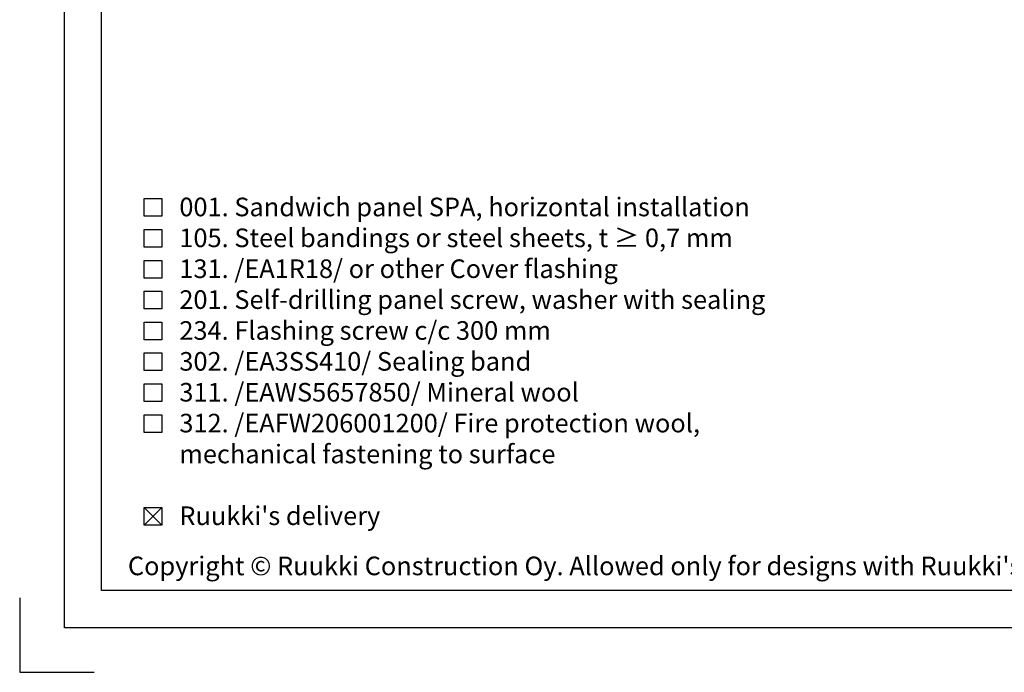
# Model space of a CAD drawing. Units: millimetres. Extents: x 518 to 8757, y 46 to 7726.
# Drawn here: x 2352 to 2881, y 5126 to 5477 of the extents above; entities that cross this region are included whole.
import ezdxf

# ---------------------------------------------------------------- set-up
doc = ezdxf.new("R2010")
doc.units = ezdxf.units.MM
doc.layers.get('0').update_dxf_attribs({"color": 1})
for name, color, linetype in [('S-2_EN', 7, 'Continuous'), ('S-TEXT', 4, 'Continuous'), ('S-TEXT_EN', 4, 'Continuous')]:
    doc.layers.add(name, color=color, linetype=linetype)
doc.styles.add('Ruukki_det', font='arial.ttf')
doc.styles.add('Ruukki_nimio', font='arial.ttf')

# ---------------------------------------------------------------- blocks, each defined once
blk = doc.blocks.new('title_block_en')
at = {"linetype": 'Continuous'}
for points in [[(0, 285), (198, 285), (198, 0), (0, 0)], [(5, 280), (193, 280), (193, 5), (5, 5)]]:
    blk.add_lwpolyline(points, close=True, dxfattribs=at)
blk.add_lwpolyline([(-6, 4), (-6, -6), (4, -6)])
at = {"style": 'Ruukki_nimio'}
blk.add_text("Copyright © Ruukki Construction Oy. Allowed only for designs with Ruukki's products.", height=2.5, dxfattribs=at).set_placement((8.54, 7.05))
for tag, p, height in [('DRAWING_CONTENT_1', (100.8, 268.82), 3), ('DRAWING_CONTENT_2', (100.8, 263.2), 3), ('DRAWING_CONTENT_3', (100.8, 257.58), 3), ('DATE', (18.02, 248.93), 2.5), ('REV_DATE', (65.02, 248.93), 2.5), ('WORK_NR', (101.07, 246.65), 2.5), ('DRAWING_NR', (149.57, 246.65), 2.5), ('REV', (65.02, 241.93), 2.5), ('SCALE', (18.02, 234.93), 2.5), ('BUILDING', (65.02, 234.93), 2.5), ('FILE_NR', (147.4, 234.92), 2.5)]:
    blk.add_attdef(tag, p, '', height=height, dxfattribs=at)

msp = doc.modelspace()

# ---------------------------------------------------------------- linework, layer by layer
at = {"layer": 'S-TEXT'}
for points in [[(2418.36, 5371.49), (2418.36, 5380.99), (2427.86, 5380.99), (2427.86, 5371.49)], [(2418.36, 5354.89), (2418.36, 5364.39), (2427.86, 5364.39), (2427.86, 5354.89)], [(2418.36, 5338.29), (2418.36, 5347.79), (2427.86, 5347.79), (2427.86, 5338.29)], [(2418.36, 5321.69), (2418.36, 5331.19), (2427.86, 5331.19), (2427.86, 5321.69)], [(2418.36, 5305.09), (2418.36, 5314.59), (2427.86, 5314.59), (2427.86, 5305.09)], [(2418.36, 5288.49), (2418.36, 5297.99), (2427.86, 5297.99), (2427.86, 5288.49)], [(2418.36, 5271.89), (2418.36, 5281.39), (2427.86, 5281.39), (2427.86, 5271.89)], [(2418.36, 5255.29), (2418.36, 5264.79), (2427.86, 5264.79), (2427.86, 5255.29)], [(2418.36, 5205.49), (2418.36, 5214.99), (2427.86, 5214.99), (2427.86, 5205.49)]]:
    msp.add_lwpolyline(points, close=True, dxfattribs=at)
for points in [[(2427.86, 5205.49), (2418.36, 5214.99)], [(2418.36, 5205.49), (2427.86, 5214.99)]]:
    msp.add_lwpolyline(points, dxfattribs=at)

# ---------------------------------------------------------------- block references
at = {"layer": 'S-2_EN', "xscale": 4, "yscale": 4, "zscale": 4}
msp.add_blockref('title_block_en', (2375.55, 5150.32), dxfattribs=at)

# ---------------------------------------------------------------- texts
at = {"layer": 'S-TEXT_EN', "style": 'Ruukki_det'}
for s, p in [('001. Sandwich panel SPA, horizontal installation', (2437.36, 5371.49)), ('105. Steel bandings or steel sheets, t ≥ 0,7 mm', (2437.36, 5354.89)), ('131. /EA1R18/ or other Cover flashing', (2437.36, 5338.29)), ('201. Self-drilling panel screw, washer with sealing', (2437.36, 5321.69)), ('234. Flashing screw c/c 300 mm', (2437.36, 5305.09)), ('302. /EA3SS410/ Sealing band', (2437.36, 5288.49)), ('311. /EAWS5657850/ Mineral wool', (2437.36, 5271.89)), ('312. /EAFW206001200/ Fire protection wool,', (2437.36, 5255.29)), ('mechanical fastening to surface', (2437.36, 5238.69)), ("Ruukki's delivery", (2437.36, 5205.49))]:
    msp.add_text(s, height=10, dxfattribs=at).set_placement(p)

doc.saveas('drawing.dxf')
